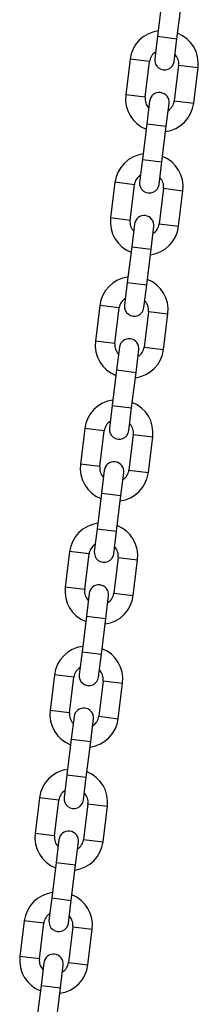
# Model space of a CAD drawing. Units: millimetres. Extents: x -12135 to -2905, y -2292 to 9433.
# Drawn here: x -4373 to -4318, y 7759 to 8061 of the extents above; entities that cross this region are included whole.
import ezdxf

# ---------------------------------------------------------------- set-up
doc = ezdxf.new("R2010")
doc.units = ezdxf.units.MM

msp = doc.modelspace()

# ---------------------------------------------------------------- linework, layer by layer
at = {"color": 7, "linetype": 'Continuous', "lineweight": 25}
for p, q in [((-4328.95, 8066.99), (-4330.29, 8056.07)), ((-4324.33, 8055.34), (-4322.99, 8066.26)), ((-4330.29, 8056.07), (-4331.14, 8049.12)), ((-4325.19, 8048.39), (-4324.33, 8055.34)), ((-4338.71, 8049.04), (-4340.05, 8038.13)), ((-4334.09, 8037.4), (-4332.75, 8048.31)), ((-4323.82, 8047.22), (-4325.16, 8036.3)), ((-4319.21, 8035.57), (-4317.87, 8046.49)), ((-4332.73, 8036.22), (-4333.58, 8029.27)), ((-4327.62, 8028.54), (-4326.77, 8035.49)), ((-4333.58, 8029.27), (-4334.92, 8018.35)), ((-4328.97, 8017.62), (-4327.62, 8028.54)), ((-4334.92, 8018.35), (-4335.77, 8011.41)), ((-4329.82, 8010.67), (-4328.97, 8017.62)), ((-4343.34, 8011.33), (-4344.68, 8000.41)), ((-4338.72, 7999.68), (-4337.38, 8010.6)), ((-4328.45, 8009.5), (-4329.79, 7998.58)), ((-4323.84, 7997.85), (-4322.5, 8008.77)), ((-4337.36, 7998.5), (-4338.21, 7991.56)), ((-4332.26, 7990.82), (-4331.4, 7997.77)), ((-4338.21, 7991.56), (-4339.55, 7980.64)), ((-4333.6, 7979.91), (-4332.26, 7990.82)), ((-4339.55, 7980.64), (-4340.4, 7973.69)), ((-4334.45, 7972.96), (-4333.6, 7979.91)), ((-4347.97, 7973.61), (-4349.31, 7962.69)), ((-4343.36, 7961.96), (-4342.02, 7972.88)), ((-4333.08, 7971.78), (-4334.42, 7960.86)), ((-4328.47, 7960.13), (-4327.13, 7971.05)), ((-4341.99, 7960.79), (-4342.84, 7953.84)), ((-4336.89, 7953.11), (-4336.03, 7960.06)), ((-4342.84, 7953.84), (-4344.18, 7942.92)), ((-4338.23, 7942.19), (-4336.89, 7953.11)), ((-4344.18, 7942.92), (-4345.04, 7935.97)), ((-4339.08, 7935.24), (-4338.23, 7942.19)), ((-4352.6, 7935.89), (-4353.94, 7924.98)), ((-4347.99, 7924.24), (-4346.65, 7935.16)), ((-4337.71, 7934.07), (-4339.05, 7923.15)), ((-4333.1, 7922.42), (-4331.76, 7933.33)), ((-4346.62, 7923.07), (-4347.47, 7916.12)), ((-4341.52, 7915.39), (-4340.66, 7922.34)), ((-4347.47, 7916.12), (-4348.81, 7905.2)), ((-4342.86, 7904.47), (-4341.52, 7915.39)), ((-4348.81, 7905.2), (-4349.67, 7898.26)), ((-4343.71, 7897.52), (-4342.86, 7904.47)), ((-4357.23, 7898.18), (-4358.57, 7887.26)), ((-4352.62, 7886.53), (-4351.28, 7897.45)), ((-4342.34, 7896.35), (-4343.69, 7885.43)), ((-4337.73, 7884.7), (-4336.39, 7895.62)), ((-4351.25, 7885.35), (-4352.1, 7878.4)), ((-4346.15, 7877.67), (-4345.3, 7884.62)), ((-4352.1, 7878.4), (-4353.44, 7867.49)), ((-4347.49, 7866.76), (-4346.15, 7877.67)), ((-4353.44, 7867.49), (-4354.3, 7860.54)), ((-4348.34, 7859.81), (-4347.49, 7866.76)), ((-4361.86, 7860.46), (-4363.2, 7849.54)), ((-4357.25, 7848.81), (-4355.91, 7859.73)), ((-4346.98, 7858.63), (-4348.32, 7847.71)), ((-4342.36, 7846.98), (-4341.02, 7857.9)), ((-4355.88, 7847.64), (-4356.74, 7840.69)), ((-4350.78, 7839.96), (-4349.93, 7846.9)), ((-4356.74, 7840.69), (-4358.08, 7829.77)), ((-4352.12, 7829.04), (-4350.78, 7839.96)), ((-4358.08, 7829.77), (-4358.93, 7822.82)), ((-4352.97, 7822.09), (-4352.12, 7829.04)), ((-4366.49, 7822.74), (-4367.84, 7811.83)), ((-4361.88, 7811.09), (-4360.54, 7822.01)), ((-4351.61, 7820.92), (-4352.95, 7810)), ((-4346.99, 7809.27), (-4345.65, 7820.18)), ((-4360.51, 7809.92), (-4361.37, 7802.97)), ((-4355.41, 7802.24), (-4354.56, 7809.19)), ((-4361.37, 7802.97), (-4362.71, 7792.05)), ((-4356.75, 7791.32), (-4355.41, 7802.24)), ((-4362.71, 7792.05), (-4363.56, 7785.11)), ((-4357.6, 7784.37), (-4356.75, 7791.32)), ((-4371.13, 7785.03), (-4372.47, 7774.11)), ((-4366.51, 7773.38), (-4365.17, 7784.3)), ((-4356.24, 7783.2), (-4357.58, 7772.28)), ((-4351.62, 7771.55), (-4350.28, 7782.47)), ((-4365.14, 7772.2), (-4366, 7765.25)), ((-4360.04, 7764.52), (-4359.19, 7771.47)), ((-4366, 7765.25), (-4367.34, 7754.34)), ((-4361.38, 7753.61), (-4360.04, 7764.52))]:
    msp.add_line(p, q, dxfattribs=at)
at = {"color": 8, "linetype": 'Continuous', "lineweight": 25}
for p, q in [((-4330.29, 8056.07), (-4324.33, 8055.34)), ((-4332.75, 8048.31), (-4338.71, 8049.04)), ((-4323.82, 8047.22), (-4317.87, 8046.49)), ((-4334.09, 8037.4), (-4340.05, 8038.13)), ((-4325.16, 8036.3), (-4319.21, 8035.57)), ((-4333.58, 8029.27), (-4327.62, 8028.54)), ((-4334.92, 8018.35), (-4328.97, 8017.62)), ((-4337.38, 8010.6), (-4343.34, 8011.33)), ((-4328.45, 8009.5), (-4322.5, 8008.77)), ((-4338.72, 7999.68), (-4344.68, 8000.41)), ((-4329.79, 7998.58), (-4323.84, 7997.85)), ((-4338.21, 7991.56), (-4332.26, 7990.82)), ((-4339.55, 7980.64), (-4333.6, 7979.91)), ((-4342.02, 7972.88), (-4347.97, 7973.61)), ((-4333.08, 7971.78), (-4327.13, 7971.05)), ((-4343.36, 7961.96), (-4349.31, 7962.69)), ((-4334.42, 7960.86), (-4328.47, 7960.13)), ((-4342.84, 7953.84), (-4336.89, 7953.11)), ((-4344.18, 7942.92), (-4338.23, 7942.19)), ((-4346.65, 7935.16), (-4352.6, 7935.89)), ((-4337.71, 7934.07), (-4331.76, 7933.33)), ((-4347.99, 7924.24), (-4353.94, 7924.98)), ((-4339.05, 7923.15), (-4333.1, 7922.42)), ((-4347.47, 7916.12), (-4341.52, 7915.39)), ((-4348.81, 7905.2), (-4342.86, 7904.47)), ((-4351.28, 7897.45), (-4357.23, 7898.18)), ((-4342.34, 7896.35), (-4336.39, 7895.62)), ((-4352.62, 7886.53), (-4358.57, 7887.26)), ((-4343.69, 7885.43), (-4337.73, 7884.7)), ((-4352.1, 7878.4), (-4346.15, 7877.67)), ((-4353.44, 7867.49), (-4347.49, 7866.76)), ((-4355.91, 7859.73), (-4361.86, 7860.46)), ((-4346.98, 7858.63), (-4341.02, 7857.9)), ((-4357.25, 7848.81), (-4363.2, 7849.54)), ((-4348.32, 7847.71), (-4342.36, 7846.98)), ((-4356.74, 7840.69), (-4350.78, 7839.96)), ((-4358.08, 7829.77), (-4352.12, 7829.04)), ((-4360.54, 7822.01), (-4366.49, 7822.74)), ((-4351.61, 7820.92), (-4345.65, 7820.18)), ((-4361.88, 7811.09), (-4367.84, 7811.83)), ((-4352.95, 7810), (-4346.99, 7809.27)), ((-4361.37, 7802.97), (-4355.41, 7802.24)), ((-4362.71, 7792.05), (-4356.75, 7791.32)), ((-4365.17, 7784.3), (-4371.13, 7785.03)), ((-4356.24, 7783.2), (-4350.28, 7782.47)), ((-4366.51, 7773.38), (-4372.47, 7774.11)), ((-4357.58, 7772.28), (-4351.62, 7771.55)), ((-4366, 7765.25), (-4360.04, 7764.52))]:
    msp.add_line(p, q, dxfattribs=at)
at = {"color": 7, "linetype": 'Continuous', "lineweight": 25}
for centre, radius, start, end in [((-4328.78, 8047.83), 10, 97.4775, 173), ((-4327.79, 8047.7), 10, 353, 68.5225), ((-4328.78, 8047.83), 4, 121.6822, 173), ((-4327.79, 8047.7), 4, 353, 44.3178), ((-4328.17, 8048.76), 3, 173, 353), ((-4330.12, 8036.91), 10, 173, 248.5225), ((-4330.12, 8036.91), 4, 173, 224.3178), ((-4329.75, 8035.85), 3, 353, 173), ((-4329.13, 8036.79), 10, 277.4775, 353), ((-4329.13, 8036.79), 4, 301.6822, 353), ((-4333.41, 8010.11), 10, 97.4775, 173), ((-4332.42, 8009.99), 10, 353, 68.5225), ((-4333.41, 8010.11), 4, 121.6822, 173), ((-4332.8, 8011.04), 3, 173, 353), ((-4332.42, 8009.99), 4, 353, 44.3178), ((-4334.38, 7998.14), 3, 353, 173), ((-4334.75, 7999.19), 10, 173, 248.5225), ((-4334.75, 7999.19), 4, 173, 224.3178), ((-4333.76, 7999.07), 4, 301.6822, 353), ((-4333.76, 7999.07), 10, 277.4775, 353), ((-4338.05, 7972.39), 10, 97.4775, 173), ((-4337.05, 7972.27), 10, 353, 68.5225), ((-4338.05, 7972.39), 4, 121.6822, 173), ((-4337.05, 7972.27), 4, 353, 44.3178), ((-4337.43, 7973.32), 3, 173, 353), ((-4339.39, 7961.47), 10, 173, 248.5225), ((-4339.39, 7961.47), 4, 173, 224.3178), ((-4339.01, 7960.42), 3, 353, 173), ((-4338.39, 7961.35), 10, 277.4775, 353), ((-4338.39, 7961.35), 4, 301.6822, 353), ((-4342.68, 7934.68), 10, 97.4775, 173), ((-4341.68, 7934.55), 10, 353, 68.5225), ((-4342.68, 7934.68), 4, 121.6822, 173), ((-4342.06, 7935.61), 3, 173, 353), ((-4341.68, 7934.55), 4, 353, 44.3178), ((-4343.64, 7922.7), 3, 353, 173), ((-4344.02, 7923.76), 10, 173, 248.5225), ((-4344.02, 7923.76), 4, 173, 224.3178), ((-4343.02, 7923.64), 4, 301.6822, 353), ((-4343.02, 7923.64), 10, 277.4775, 353), ((-4347.31, 7896.96), 10, 97.4775, 173), ((-4346.31, 7896.84), 10, 353, 68.5225), ((-4347.31, 7896.96), 4, 121.6822, 173), ((-4346.31, 7896.84), 4, 353, 44.3178), ((-4346.69, 7897.89), 3, 173, 353), ((-4348.65, 7886.04), 10, 173, 248.5225), ((-4348.65, 7886.04), 4, 173, 224.3178), ((-4348.27, 7884.99), 3, 353, 173), ((-4347.66, 7885.92), 10, 277.4775, 353), ((-4347.66, 7885.92), 4, 301.6822, 353), ((-4351.94, 7859.24), 10, 97.4775, 173), ((-4350.95, 7859.12), 10, 353, 68.5225), ((-4351.94, 7859.24), 4, 121.6822, 173), ((-4351.32, 7860.17), 3, 173, 353), ((-4350.95, 7859.12), 4, 353, 44.3178), ((-4352.9, 7847.27), 3, 353, 173), ((-4353.28, 7848.32), 10, 173, 248.5225), ((-4353.28, 7848.32), 4, 173, 224.3178), ((-4352.29, 7848.2), 4, 301.6822, 353), ((-4352.29, 7848.2), 10, 277.4775, 353), ((-4356.57, 7821.53), 10, 97.4775, 173), ((-4355.58, 7821.4), 10, 353, 68.5225), ((-4356.57, 7821.53), 4, 121.6822, 173), ((-4355.58, 7821.4), 4, 353, 44.3178), ((-4355.95, 7822.46), 3, 173, 353), ((-4357.91, 7810.61), 10, 173, 248.5225), ((-4357.91, 7810.61), 4, 173, 224.3178), ((-4357.54, 7809.55), 3, 353, 173), ((-4356.92, 7810.49), 10, 277.4775, 353), ((-4356.92, 7810.49), 4, 301.6822, 353), ((-4361.2, 7783.81), 10, 97.4775, 173), ((-4360.21, 7783.69), 10, 353, 68.5225), ((-4361.2, 7783.81), 4, 121.6822, 173), ((-4360.58, 7784.74), 3, 173, 353), ((-4360.21, 7783.69), 4, 353, 44.3178), ((-4362.17, 7771.84), 3, 353, 173), ((-4362.54, 7772.89), 10, 173, 248.5225), ((-4362.54, 7772.89), 4, 173, 224.3178), ((-4361.55, 7772.77), 4, 301.6822, 353), ((-4361.55, 7772.77), 10, 277.4775, 353)]:
    msp.add_arc(centre, radius, start, end, dxfattribs=at)

doc.saveas('drawing.dxf')
